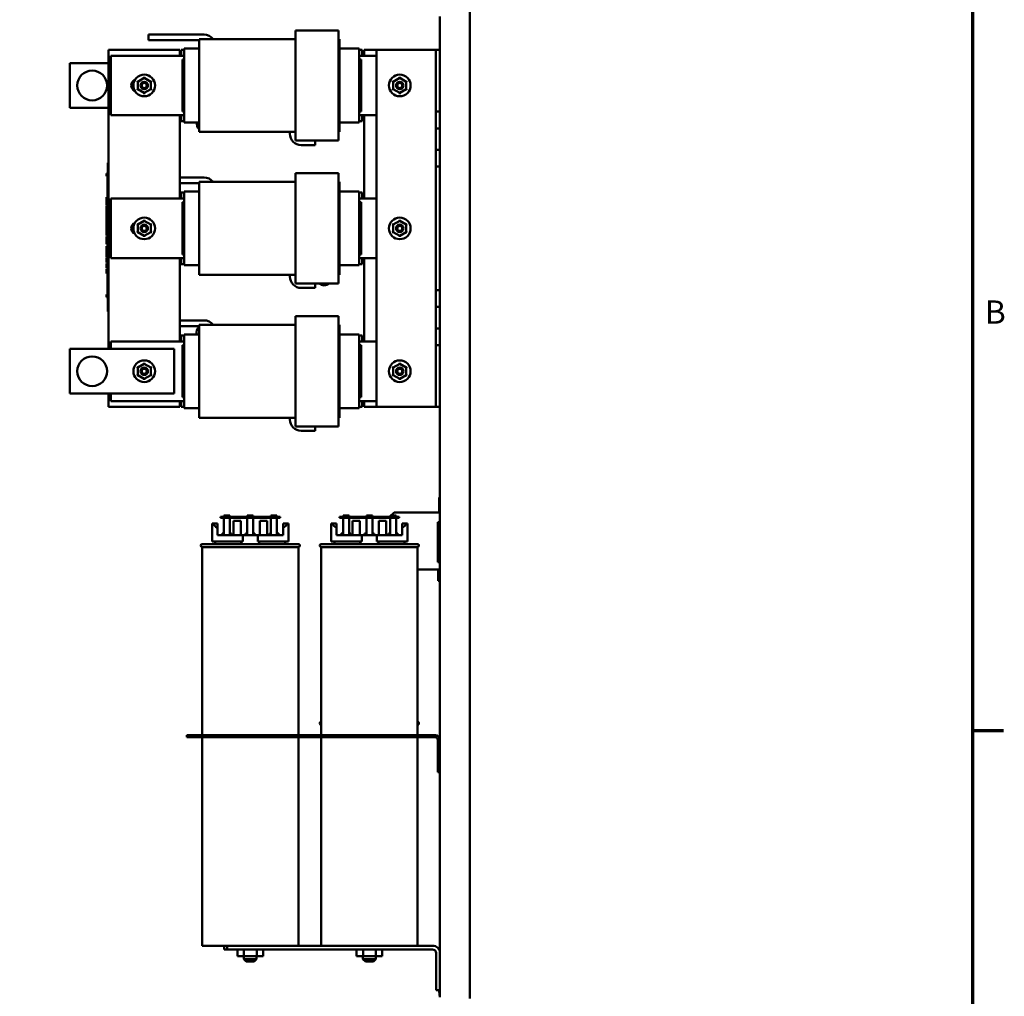
# Model space of a CAD drawing. Units: inches. Extents: x 3 to 140, y 2 to 109.
# Drawn here: x 106 to 139, y 19 to 52 of the extents above; entities that cross this region are included whole.
import ezdxf

# ---------------------------------------------------------------- set-up
doc = ezdxf.new("R2010")
doc.units = ezdxf.units.IN
doc.header["$LTSCALE"] = 6.5
doc.header["$MEASUREMENT"] = 0
doc.layers.get('0').update_dxf_attribs({"lineweight": 25})
doc.layers.add('Border (ANSI)', color=7, linetype='Continuous', lineweight=70)
doc.layers.add('Visible (ANSI)', color=7, linetype='Continuous', lineweight=50)
doc.styles.add('Note Text (ANSI)', font='tahoma.ttf')

# ---------------------------------------------------------------- blocks, each defined once
blk = doc.blocks.new('Borders Default Border')
at = {"layer": 'Border (ANSI)'}
blk.add_line((21.25, 4.25), (21.41, 4.25), dxfattribs=at)
at = {"layer": 'Border (ANSI)', "flags": 128}
blk.add_lwpolyline([(0.75, 0.5), (0.75, 16.5), (21.25, 16.5), (21.25, 0.5), (0.75, 0.5)], dxfattribs=at)
at = {"layer": 'Border (ANSI)', "insert": (21.3134, 6.315), "char_height": 0.12, "attachment_point": 7, "style": 'Note Text (ANSI)'}
blk.add_mtext('B', dxfattribs=at)

msp = doc.modelspace()

# ---------------------------------------------------------------- linework, layer by layer
at = {"layer": 'Visible (ANSI)'}
for p, q in [((121.234, 98.168), (121.234, 18.626)), ((120.229, 51.479), (120.229, 51.604)), ((120.229, 51.479), (120.234, 51.479)), ((120.234, 50.492), (120.234, 51.502)), ((110.442, 50.812), (110.442, 51.002)), ((110.442, 51.002), (112.312, 51.002)), ((115.387, 51.142), (115.387, 51.102)), ((115.387, 51.142), (116.822, 51.142)), ((115.387, 50.777), (115.387, 51.102)), ((116.822, 51.102), (116.822, 51.142)), ((116.822, 51.102), (116.822, 50.777)), ((112.147, 50.812), (110.442, 50.812)), ((112.147, 50.852), (112.147, 50.83)), ((112.147, 50.852), (115.387, 50.852)), ((112.147, 50.505), (112.147, 50.83)), ((115.387, 50.777), (115.387, 50.167)), ((116.822, 50.852), (116.862, 50.852)), ((116.822, 50.167), (116.822, 50.777)), ((116.862, 50.83), (116.862, 50.852)), ((116.862, 50.83), (116.862, 50.505)), ((109.104, 40.442), (109.104, 50.492)), ((109.104, 50.492), (111.504, 50.492)), ((109.177, 48.292), (109.177, 50.292)), ((109.177, 50.292), (111.647, 50.292)), ((111.504, 50.492), (111.504, 50.292)), ((111.547, 50.292), (111.547, 50.492)), ((111.647, 50.492), (111.547, 50.492)), ((112.147, 50.532), (111.647, 50.532)), ((111.647, 50.532), (111.647, 50.53)), ((111.647, 50.205), (111.647, 50.53)), ((112.147, 50.505), (112.147, 50.167)), ((117.527, 50.532), (116.862, 50.532)), ((116.862, 50.167), (116.862, 50.505)), ((117.527, 50.53), (117.527, 50.532)), ((117.527, 50.53), (117.527, 50.205)), ((117.627, 50.492), (117.527, 50.492)), ((117.527, 50.292), (118.104, 50.292)), ((117.627, 50.492), (117.627, 50.292)), ((117.684, 50.492), (118.104, 50.492)), ((117.684, 50.292), (117.684, 50.492)), ((119.965, 50.492), (118.104, 50.492)), ((118.104, 38.492), (118.104, 50.492)), ((120.1, 50.492), (119.965, 50.492)), ((120.1, 48.413), (120.1, 50.492)), ((120.234, 50.492), (120.1, 50.492)), ((120.234, 50.492), (120.234, 48.413)), ((107.804, 50.042), (107.804, 48.542)), ((109.104, 50.042), (107.804, 50.042)), ((111.587, 48.417), (111.587, 50.167)), ((111.587, 50.167), (111.647, 50.167)), ((111.647, 50.205), (111.647, 50.167)), ((111.647, 48.417), (111.647, 50.167)), ((112.147, 48.417), (112.147, 50.167)), ((115.387, 48.417), (115.387, 50.167)), ((116.822, 50.167), (116.822, 48.417)), ((116.862, 50.167), (116.862, 48.417)), ((117.527, 50.167), (117.527, 50.205)), ((117.527, 50.167), (117.587, 50.167)), ((117.527, 50.167), (117.527, 48.417)), ((117.587, 50.167), (117.587, 48.417)), ((110.055, 49.436), (110.085, 49.419)), ((110.304, 49.545), (110.085, 49.419)), ((110.115, 49.402), (110.085, 49.419)), ((110.085, 49.419), (110.085, 49.166)), ((110.304, 49.58), (110.304, 49.545)), ((110.523, 49.419), (110.304, 49.545)), ((110.304, 49.511), (110.304, 49.545)), ((110.493, 49.401), (110.523, 49.419)), ((110.523, 49.419), (110.553, 49.436)), ((110.523, 49.166), (110.523, 49.419)), ((118.635, 49.436), (118.665, 49.419)), ((118.884, 49.545), (118.665, 49.419)), ((118.695, 49.402), (118.665, 49.419)), ((118.665, 49.419), (118.665, 49.166)), ((118.884, 49.58), (118.884, 49.545)), ((119.103, 49.419), (118.884, 49.545)), ((118.884, 49.511), (118.884, 49.545)), ((119.073, 49.401), (119.103, 49.419)), ((119.103, 49.419), (119.133, 49.436)), ((119.103, 49.166), (119.103, 49.419)), ((110.055, 49.149), (110.085, 49.166)), ((110.115, 49.184), (110.085, 49.166)), ((110.085, 49.166), (110.304, 49.04)), ((110.304, 49.04), (110.523, 49.166)), ((110.304, 49.074), (110.304, 49.04)), ((110.304, 49.04), (110.304, 49.005)), ((110.523, 49.166), (110.493, 49.183)), ((110.523, 49.166), (110.553, 49.149)), ((118.635, 49.149), (118.665, 49.166)), ((118.695, 49.184), (118.665, 49.166)), ((118.665, 49.166), (118.884, 49.04)), ((118.884, 49.04), (119.103, 49.166)), ((118.884, 49.074), (118.884, 49.04)), ((118.884, 49.04), (118.884, 49.005)), ((119.103, 49.166), (119.073, 49.183)), ((119.103, 49.166), (119.133, 49.149)), ((107.804, 48.542), (109.104, 48.542)), ((111.647, 48.292), (109.177, 48.292)), ((111.504, 48.292), (111.504, 45.492)), ((111.547, 48.092), (111.547, 48.292)), ((111.647, 48.417), (111.587, 48.417)), ((111.647, 48.417), (111.647, 48.38)), ((111.647, 48.055), (111.647, 48.38)), ((112.147, 48.417), (112.147, 48.08)), ((115.387, 48.417), (115.387, 47.808)), ((116.822, 47.808), (116.822, 48.417)), ((116.862, 48.08), (116.862, 48.417)), ((117.587, 48.417), (117.527, 48.417)), ((117.527, 48.38), (117.527, 48.417)), ((117.527, 48.38), (117.527, 48.055)), ((118.104, 48.292), (117.527, 48.292)), ((117.627, 48.292), (117.627, 48.092)), ((117.684, 45.492), (117.684, 48.292)), ((120.1, 47.851), (120.1, 48.413)), ((120.1, 48.413), (120.234, 48.413)), ((120.234, 47.851), (120.234, 48.413)), ((111.547, 48.092), (111.647, 48.092)), ((111.647, 48.055), (111.647, 48.052)), ((112.147, 48.052), (111.647, 48.052)), ((112.147, 47.755), (112.147, 48.08)), ((116.862, 48.08), (116.862, 47.755)), ((117.527, 48.052), (116.862, 48.052)), ((117.527, 48.092), (117.627, 48.092)), ((117.527, 48.052), (117.527, 48.055)), ((112.147, 47.755), (112.147, 47.732)), ((112.147, 47.732), (115.387, 47.732)), ((115.197, 47.732), (115.197, 47.672)), ((115.387, 47.483), (115.387, 47.808)), ((116.822, 47.808), (116.822, 47.483)), ((116.822, 47.732), (116.862, 47.732)), ((116.862, 47.732), (116.862, 47.755)), ((120.234, 47.851), (120.1, 47.851)), ((120.1, 47.133), (120.1, 47.851)), ((120.234, 47.851), (120.234, 47.133)), ((115.387, 47.483), (115.387, 47.442)), ((115.387, 47.442), (116.822, 47.442)), ((115.577, 47.292), (116.047, 47.292)), ((116.047, 47.292), (116.047, 47.442)), ((116.822, 47.442), (116.822, 47.483)), ((120.1, 46.852), (120.1, 47.133)), ((120.1, 47.133), (120.234, 47.133)), ((120.234, 46.571), (120.234, 47.133)), ((109.084, 46.605), (109.084, 46.695)), ((109.104, 46.695), (109.084, 46.695)), ((120.1, 46.571), (120.1, 46.852)), ((109.034, 46.315), (109.034, 46.335)), ((109.034, 46.335), (109.084, 46.335)), ((109.034, 46.315), (109.084, 46.315)), ((109.034, 46.305), (109.034, 46.315)), ((109.034, 46.305), (109.084, 46.305)), ((109.034, 46.285), (109.034, 46.305)), ((109.084, 46.605), (109.084, 41.785)), ((115.387, 46.342), (115.387, 46.302)), ((115.387, 46.342), (116.822, 46.342)), ((115.387, 45.977), (115.387, 46.302)), ((116.822, 46.302), (116.822, 46.342)), ((116.822, 46.302), (116.822, 45.977)), ((120.234, 46.571), (120.1, 46.571)), ((120.1, 42.413), (120.1, 46.571)), ((120.234, 46.571), (120.234, 42.413)), ((109.034, 46.285), (109.084, 46.285)), ((109.034, 46.264), (109.034, 46.276)), ((109.034, 46.276), (109.084, 46.276)), ((109.034, 46.257), (109.034, 46.264)), ((109.034, 46.264), (109.084, 46.264)), ((109.034, 46.247), (109.034, 46.257)), ((109.034, 46.257), (109.084, 46.257)), ((109.034, 46.247), (109.084, 46.247)), ((109.064, 46.285), (109.064, 46.276)), ((109.064, 46.247), (109.064, 46.146)), ((109.084, 46.146), (109.064, 46.146)), ((109.064, 46.008), (109.064, 46.146)), ((109.084, 46.008), (109.064, 46.008)), ((109.064, 45.883), (109.064, 46.008)), ((111.504, 46.202), (112.312, 46.202)), ((112.147, 46.012), (111.504, 46.012)), ((112.147, 46.052), (112.147, 46.03)), ((112.147, 46.052), (115.387, 46.052)), ((112.147, 45.705), (112.147, 46.03)), ((115.387, 45.977), (115.387, 45.367)), ((116.822, 46.052), (116.862, 46.052)), ((116.822, 45.367), (116.822, 45.977)), ((116.862, 46.03), (116.862, 46.052)), ((116.862, 46.03), (116.862, 45.705)), ((109.084, 45.883), (109.064, 45.883)), ((109.064, 45.758), (109.064, 45.883)), ((109.084, 45.758), (109.064, 45.758)), ((109.064, 45.618), (109.064, 45.758)), ((111.547, 45.492), (111.547, 45.692)), ((111.647, 45.692), (111.547, 45.692)), ((112.147, 45.732), (111.647, 45.732)), ((111.647, 45.732), (111.647, 45.73)), ((111.647, 45.405), (111.647, 45.73)), ((112.147, 45.705), (112.147, 45.367)), ((117.527, 45.732), (116.862, 45.732)), ((116.862, 45.367), (116.862, 45.705)), ((117.527, 45.73), (117.527, 45.732)), ((117.527, 45.73), (117.527, 45.405)), ((117.627, 45.692), (117.527, 45.692)), ((117.627, 45.692), (117.627, 45.492)), ((109.034, 45.524), (109.034, 45.545)), ((109.034, 45.545), (109.064, 45.545)), ((109.034, 45.515), (109.034, 45.524)), ((109.034, 45.524), (109.064, 45.524)), ((109.034, 45.494), (109.034, 45.515)), ((109.034, 45.515), (109.064, 45.515)), ((109.034, 45.494), (109.064, 45.494)), ((109.034, 45.489), (109.034, 45.49)), ((109.034, 45.49), (109.064, 45.49)), ((109.034, 45.478), (109.034, 45.489)), ((109.034, 45.489), (109.064, 45.489)), ((109.034, 45.413), (109.034, 45.478)), ((109.084, 45.478), (109.034, 45.478)), ((109.034, 45.35), (109.034, 45.413)), ((109.034, 45.321), (109.034, 45.35)), ((109.034, 45.284), (109.034, 45.321)), ((109.084, 45.321), (109.034, 45.321)), ((109.084, 45.618), (109.064, 45.618)), ((109.064, 45.618), (109.064, 45.478)), ((109.177, 43.492), (109.177, 45.492)), ((109.177, 45.492), (111.647, 45.492)), ((111.587, 43.617), (111.587, 45.367)), ((111.587, 45.367), (111.647, 45.367)), ((111.647, 45.405), (111.647, 45.367)), ((111.647, 43.617), (111.647, 45.367)), ((112.147, 43.617), (112.147, 45.367)), ((115.387, 43.617), (115.387, 45.367)), ((116.822, 45.367), (116.822, 43.617)), ((116.862, 45.367), (116.862, 43.617)), ((117.527, 45.492), (118.104, 45.492)), ((117.527, 45.367), (117.527, 45.405)), ((117.527, 45.367), (117.587, 45.367)), ((117.527, 45.367), (117.527, 43.617)), ((117.587, 45.367), (117.587, 43.617)), ((109.084, 45.284), (109.034, 45.284)), ((109.034, 45.108), (109.034, 45.264)), ((109.084, 45.264), (109.034, 45.264)), ((109.084, 45.108), (109.034, 45.108)), ((109.034, 45.014), (109.034, 45.099)), ((109.084, 45.099), (109.034, 45.099)), ((109.034, 44.973), (109.034, 45.014)), ((109.084, 45.014), (109.034, 45.014)), ((109.034, 44.889), (109.034, 44.973)), ((109.084, 44.973), (109.034, 44.973)), ((109.084, 44.889), (109.034, 44.889)), ((109.034, 44.848), (109.034, 44.88)), ((109.084, 44.88), (109.034, 44.88)), ((109.034, 44.767), (109.034, 44.848)), ((109.034, 44.723), (109.034, 44.767)), ((109.034, 44.69), (109.034, 44.723)), ((109.084, 44.723), (109.034, 44.723)), ((109.084, 44.69), (109.034, 44.69)), ((109.034, 44.483), (109.034, 44.684)), ((109.084, 44.684), (109.034, 44.684)), ((109.064, 44.69), (109.064, 44.684)), ((110.304, 44.745), (110.085, 44.619)), ((110.304, 44.78), (110.304, 44.745)), ((110.523, 44.619), (110.304, 44.745)), ((110.304, 44.711), (110.304, 44.745)), ((118.884, 44.745), (118.665, 44.619)), ((118.884, 44.78), (118.884, 44.745)), ((119.103, 44.619), (118.884, 44.745)), ((118.884, 44.711), (118.884, 44.745)), ((109.084, 44.483), (109.034, 44.483)), ((109.034, 44.442), (109.034, 44.472)), ((109.084, 44.472), (109.034, 44.472)), ((109.084, 44.442), (109.034, 44.442)), ((109.034, 44.362), (109.034, 44.442)), ((109.034, 44.281), (109.034, 44.362)), ((109.064, 44.472), (109.064, 44.483)), ((110.055, 44.636), (110.085, 44.619)), ((110.055, 44.349), (110.085, 44.366)), ((110.115, 44.602), (110.085, 44.619)), ((110.085, 44.619), (110.085, 44.366)), ((110.115, 44.384), (110.085, 44.366)), ((110.085, 44.366), (110.304, 44.24)), ((110.304, 44.24), (110.523, 44.366)), ((110.493, 44.601), (110.523, 44.619)), ((110.523, 44.366), (110.493, 44.383)), ((110.523, 44.619), (110.553, 44.636)), ((110.523, 44.366), (110.523, 44.619)), ((110.523, 44.366), (110.553, 44.349)), ((118.635, 44.636), (118.665, 44.619)), ((118.635, 44.349), (118.665, 44.366)), ((118.695, 44.602), (118.665, 44.619)), ((118.665, 44.619), (118.665, 44.366)), ((118.695, 44.384), (118.665, 44.366)), ((118.665, 44.366), (118.884, 44.24)), ((118.884, 44.24), (119.103, 44.366)), ((119.073, 44.601), (119.103, 44.619)), ((119.103, 44.366), (119.073, 44.383)), ((119.103, 44.619), (119.133, 44.636)), ((119.103, 44.366), (119.103, 44.619)), ((119.103, 44.366), (119.133, 44.349)), ((109.034, 44.251), (109.034, 44.281)), ((109.084, 44.281), (109.034, 44.281)), ((109.084, 44.251), (109.034, 44.251)), ((109.034, 44.15), (109.034, 44.215)), ((109.084, 44.215), (109.034, 44.215)), ((109.034, 44.087), (109.034, 44.15)), ((109.034, 44.058), (109.034, 44.087)), ((109.034, 44.021), (109.034, 44.058)), ((109.084, 44.058), (109.034, 44.058)), ((109.034, 44.014), (109.034, 44.021)), ((109.084, 44.021), (109.034, 44.021)), ((109.034, 44.008), (109.034, 44.014)), ((109.034, 44.014), (109.064, 44.014)), ((109.034, 44.005), (109.034, 44.008)), ((109.034, 44.008), (109.064, 44.008)), ((109.034, 44.005), (109.064, 44.005)), ((109.034, 43.998), (109.034, 43.999)), ((109.034, 43.999), (109.064, 43.999)), ((109.034, 43.988), (109.034, 43.998)), ((109.034, 43.998), (109.064, 43.998)), ((109.064, 43.988), (109.034, 43.988)), ((109.034, 43.977), (109.034, 43.988)), ((109.064, 44.219), (109.064, 44.251)), ((109.084, 44.219), (109.064, 44.219)), ((109.064, 44.215), (109.064, 44.219)), ((109.064, 44.021), (109.064, 43.907)), ((110.304, 44.274), (110.304, 44.24)), ((110.304, 44.24), (110.304, 44.205)), ((118.884, 44.274), (118.884, 44.24)), ((118.884, 44.24), (118.884, 44.205)), ((109.034, 43.977), (109.064, 43.977)), ((109.034, 43.964), (109.034, 43.977)), ((109.034, 43.962), (109.034, 43.964)), ((109.034, 43.964), (109.064, 43.964)), ((109.034, 43.962), (109.064, 43.962)), ((109.034, 43.861), (109.034, 43.894)), ((109.084, 43.894), (109.034, 43.894)), ((109.034, 43.749), (109.034, 43.861)), ((109.084, 43.861), (109.034, 43.861)), ((109.034, 43.666), (109.034, 43.749)), ((109.084, 43.749), (109.034, 43.749)), ((109.034, 43.625), (109.034, 43.666)), ((109.084, 43.666), (109.034, 43.666)), ((109.084, 43.907), (109.064, 43.907)), ((109.034, 43.541), (109.034, 43.625)), ((109.084, 43.625), (109.034, 43.625)), ((109.084, 43.541), (109.034, 43.541)), ((109.034, 43.451), (109.034, 43.517)), ((109.084, 43.517), (109.034, 43.517)), ((109.034, 43.385), (109.034, 43.451)), ((109.034, 43.359), (109.034, 43.385)), ((109.084, 43.385), (109.034, 43.385)), ((109.034, 43.347), (109.034, 43.359)), ((109.084, 43.359), (109.034, 43.359)), ((109.084, 43.347), (109.034, 43.347)), ((111.647, 43.492), (109.177, 43.492)), ((111.504, 43.492), (111.504, 40.692)), ((111.547, 43.292), (111.547, 43.492)), ((111.647, 43.617), (111.587, 43.617)), ((111.647, 43.617), (111.647, 43.58)), ((111.647, 43.255), (111.647, 43.58)), ((112.147, 43.617), (112.147, 43.28)), ((115.387, 43.617), (115.387, 43.008)), ((116.822, 43.008), (116.822, 43.617)), ((116.862, 43.28), (116.862, 43.617)), ((117.587, 43.617), (117.527, 43.617)), ((117.527, 43.58), (117.527, 43.617)), ((117.527, 43.58), (117.527, 43.255)), ((118.104, 43.492), (117.527, 43.492)), ((117.627, 43.492), (117.627, 43.292)), ((117.684, 40.692), (117.684, 43.492)), ((109.034, 43.158), (109.034, 43.314)), ((109.084, 43.314), (109.034, 43.314)), ((109.084, 43.158), (109.034, 43.158)), ((109.034, 43.088), (109.034, 43.121)), ((109.084, 43.121), (109.034, 43.121)), ((109.034, 42.977), (109.034, 43.088)), ((109.084, 43.088), (109.034, 43.088)), ((111.547, 43.292), (111.647, 43.292)), ((111.647, 43.255), (111.647, 43.252)), ((112.147, 43.252), (111.647, 43.252)), ((112.147, 42.955), (112.147, 43.28)), ((115.387, 42.683), (115.387, 43.008)), ((116.822, 43.008), (116.822, 42.683)), ((116.862, 43.28), (116.862, 42.955)), ((117.527, 43.252), (116.862, 43.252)), ((117.527, 43.292), (117.627, 43.292)), ((117.527, 43.252), (117.527, 43.255)), ((109.084, 42.977), (109.034, 42.977)), ((109.064, 42.977), (109.064, 42.933)), ((109.084, 42.933), (109.064, 42.933)), ((109.064, 42.794), (109.064, 42.933)), ((109.084, 42.794), (109.064, 42.794)), ((109.064, 42.669), (109.064, 42.794)), ((109.084, 42.669), (109.064, 42.669)), ((109.064, 42.544), (109.064, 42.669)), ((112.147, 42.955), (112.147, 42.932)), ((112.147, 42.932), (115.387, 42.932)), ((115.197, 42.932), (115.197, 42.872)), ((115.387, 42.683), (115.387, 42.642)), ((116.822, 42.932), (116.862, 42.932)), ((116.822, 42.642), (116.822, 42.683)), ((116.862, 42.932), (116.862, 42.955)), ((109.084, 42.544), (109.064, 42.544)), ((109.064, 42.405), (109.064, 42.544)), ((109.084, 42.405), (109.064, 42.405)), ((109.064, 42.405), (109.064, 42.232)), ((115.387, 42.642), (116.822, 42.642)), ((115.577, 42.492), (116.047, 42.492)), ((116.047, 42.492), (116.047, 42.642)), ((120.1, 42.413), (120.234, 42.413)), ((120.1, 42.132), (120.1, 42.413)), ((120.234, 41.851), (120.234, 42.413)), ((109.034, 42.269), (109.064, 42.269)), ((109.034, 42.262), (109.034, 42.269)), ((109.034, 42.242), (109.034, 42.262)), ((109.034, 42.232), (109.034, 42.242)), ((109.034, 42.232), (109.064, 42.232)), ((109.034, 42.224), (109.034, 42.232)), ((109.034, 42.224), (109.084, 42.224)), ((109.034, 42.217), (109.034, 42.218)), ((109.034, 42.218), (109.084, 42.218)), ((109.034, 42.202), (109.034, 42.217)), ((109.034, 42.217), (109.084, 42.217)), ((109.034, 42.184), (109.034, 42.202)), ((109.034, 42.181), (109.034, 42.184)), ((109.034, 42.184), (109.084, 42.184)), ((109.034, 42.181), (109.084, 42.181)), ((109.084, 42.232), (109.064, 42.232)), ((120.1, 41.851), (120.1, 42.132)), ((109.084, 41.695), (109.084, 41.785)), ((109.104, 41.695), (109.084, 41.695)), ((120.234, 41.851), (120.1, 41.851)), ((120.1, 41.133), (120.1, 41.851)), ((120.234, 41.851), (120.234, 41.133)), ((111.504, 41.402), (112.312, 41.402)), ((115.387, 41.542), (115.387, 41.502)), ((115.387, 41.542), (116.822, 41.542)), ((115.387, 41.177), (115.387, 41.502)), ((116.822, 41.502), (116.822, 41.542)), ((116.822, 41.502), (116.822, 41.177)), ((112.147, 41.212), (111.504, 41.212)), ((112.147, 41.252), (112.147, 41.23)), ((112.147, 41.252), (115.387, 41.252)), ((112.147, 40.905), (112.147, 41.23)), ((115.387, 41.177), (115.387, 40.567)), ((116.822, 41.252), (116.862, 41.252)), ((116.822, 40.567), (116.822, 41.177)), ((116.862, 41.23), (116.862, 41.252)), ((116.862, 41.23), (116.862, 40.905)), ((120.1, 40.571), (120.1, 41.133)), ((120.1, 41.133), (120.234, 41.133)), ((120.234, 40.571), (120.234, 41.133)), ((109.177, 40.442), (109.177, 40.692)), ((109.177, 40.692), (111.647, 40.692)), ((111.547, 40.692), (111.547, 40.892)), ((111.647, 40.892), (111.547, 40.892)), ((112.147, 40.932), (111.647, 40.932)), ((111.647, 40.932), (111.647, 40.93)), ((111.647, 40.605), (111.647, 40.93)), ((112.147, 40.905), (112.147, 40.567)), ((117.527, 40.932), (116.862, 40.932)), ((116.862, 40.567), (116.862, 40.905)), ((117.527, 40.93), (117.527, 40.932)), ((117.527, 40.93), (117.527, 40.605)), ((117.627, 40.892), (117.527, 40.892)), ((117.527, 40.692), (118.104, 40.692)), ((117.627, 40.892), (117.627, 40.692)), ((107.804, 40.442), (107.804, 38.942)), ((111.304, 40.442), (107.804, 40.442)), ((111.304, 38.942), (111.304, 40.442)), ((111.587, 38.817), (111.587, 40.567)), ((111.587, 40.567), (111.647, 40.567)), ((111.647, 40.605), (111.647, 40.567)), ((111.647, 38.817), (111.647, 40.567)), ((112.147, 38.817), (112.147, 40.567)), ((115.387, 38.817), (115.387, 40.567)), ((116.822, 40.567), (116.822, 38.817)), ((116.862, 40.567), (116.862, 38.817)), ((117.527, 40.567), (117.527, 40.605)), ((117.527, 40.567), (117.587, 40.567)), ((117.527, 40.567), (117.527, 38.817)), ((117.587, 40.567), (117.587, 38.817)), ((120.234, 40.571), (120.1, 40.571)), ((120.1, 38.492), (120.1, 40.571)), ((120.234, 40.571), (120.234, 38.492)), ((110.055, 39.836), (110.085, 39.819)), ((110.304, 39.945), (110.085, 39.819)), ((110.115, 39.802), (110.085, 39.819)), ((110.085, 39.819), (110.085, 39.566)), ((110.304, 39.98), (110.304, 39.945)), ((110.523, 39.819), (110.304, 39.945)), ((110.304, 39.911), (110.304, 39.945)), ((110.493, 39.801), (110.523, 39.819)), ((110.523, 39.819), (110.553, 39.836)), ((110.523, 39.566), (110.523, 39.819)), ((118.635, 39.836), (118.665, 39.819)), ((118.884, 39.945), (118.665, 39.819)), ((118.695, 39.802), (118.665, 39.819)), ((118.665, 39.819), (118.665, 39.566)), ((118.884, 39.98), (118.884, 39.945)), ((119.103, 39.819), (118.884, 39.945)), ((118.884, 39.911), (118.884, 39.945)), ((119.073, 39.801), (119.103, 39.819)), ((119.103, 39.819), (119.133, 39.836)), ((119.103, 39.566), (119.103, 39.819)), ((110.055, 39.549), (110.085, 39.566)), ((110.115, 39.584), (110.085, 39.566)), ((110.085, 39.566), (110.304, 39.44)), ((110.304, 39.44), (110.523, 39.566)), ((110.304, 39.474), (110.304, 39.44)), ((110.304, 39.44), (110.304, 39.405)), ((110.523, 39.566), (110.493, 39.583)), ((110.523, 39.566), (110.553, 39.549)), ((118.635, 39.549), (118.665, 39.566)), ((118.695, 39.584), (118.665, 39.566)), ((118.665, 39.566), (118.884, 39.44)), ((118.884, 39.44), (119.103, 39.566)), ((118.884, 39.474), (118.884, 39.44)), ((118.884, 39.44), (118.884, 39.405)), ((119.103, 39.566), (119.073, 39.583)), ((119.103, 39.566), (119.133, 39.549)), ((107.804, 38.942), (111.304, 38.942)), ((109.104, 38.492), (109.104, 38.942)), ((109.177, 38.692), (109.177, 38.942)), ((111.647, 38.692), (109.177, 38.692)), ((111.504, 38.692), (111.504, 38.492)), ((111.547, 38.492), (111.547, 38.692)), ((111.647, 38.817), (111.587, 38.817)), ((111.647, 38.817), (111.647, 38.78)), ((111.647, 38.455), (111.647, 38.78)), ((112.147, 38.817), (112.147, 38.48)), ((115.387, 38.817), (115.387, 38.208)), ((116.822, 38.208), (116.822, 38.817)), ((116.862, 38.48), (116.862, 38.817)), ((117.587, 38.817), (117.527, 38.817)), ((117.527, 38.78), (117.527, 38.817)), ((117.527, 38.78), (117.527, 38.455)), ((118.104, 38.692), (117.527, 38.692)), ((117.627, 38.692), (117.627, 38.492)), ((117.684, 38.492), (117.684, 38.692)), ((111.504, 38.492), (109.104, 38.492)), ((111.547, 38.492), (111.647, 38.492)), ((111.647, 38.455), (111.647, 38.452)), ((112.147, 38.452), (111.647, 38.452)), ((112.147, 38.155), (112.147, 38.48)), ((116.862, 38.48), (116.862, 38.155)), ((117.527, 38.452), (116.862, 38.452)), ((117.527, 38.492), (117.627, 38.492)), ((117.527, 38.452), (117.527, 38.455)), ((118.104, 38.492), (117.684, 38.492)), ((118.104, 38.492), (119.965, 38.492)), ((119.965, 38.492), (120.1, 38.492)), ((120.1, 38.492), (120.234, 38.492)), ((120.234, 18.665), (120.234, 38.492)), ((112.147, 38.155), (112.147, 38.132)), ((112.147, 38.132), (115.387, 38.132)), ((115.197, 38.132), (115.197, 38.072)), ((115.387, 37.883), (115.387, 38.208)), ((116.822, 38.208), (116.822, 37.883)), ((116.822, 38.132), (116.862, 38.132)), ((116.862, 38.132), (116.862, 38.155)), ((115.387, 37.883), (115.387, 37.842)), ((115.387, 37.842), (116.822, 37.842)), ((116.047, 37.692), (116.047, 37.842)), ((116.822, 37.842), (116.822, 37.883)), ((115.577, 37.692), (116.047, 37.692)), ((120.227, 37.461), (120.234, 37.461)), ((120.227, 37.461), (120.227, 33.961)), ((120.227, 35.448), (120.204, 35.448)), ((120.204, 35.388), (120.204, 35.448)), ((120.204, 34.948), (120.204, 35.388)), ((113.114, 34.804), (112.864, 34.804)), ((112.864, 34.804), (112.864, 34.764)), ((112.864, 34.764), (113.114, 34.764)), ((112.981, 34.804), (112.981, 34.844)), ((112.981, 34.844), (113.181, 34.844)), ((112.981, 34.187), (112.981, 34.764)), ((113.114, 34.764), (113.114, 34.804)), ((114.614, 34.804), (113.114, 34.804)), ((113.114, 34.764), (114.614, 34.764)), ((113.181, 34.804), (113.181, 34.844)), ((113.181, 34.764), (113.181, 34.187)), ((113.764, 34.844), (113.964, 34.844)), ((113.764, 34.804), (113.764, 34.844)), ((113.764, 34.187), (113.764, 34.764)), ((113.964, 34.804), (113.964, 34.844)), ((113.964, 34.764), (113.964, 34.187)), ((114.56, 34.804), (114.56, 34.844)), ((114.56, 34.844), (114.76, 34.844)), ((114.56, 34.187), (114.56, 34.764)), ((114.864, 34.804), (114.614, 34.804)), ((114.614, 34.804), (114.614, 34.764)), ((114.614, 34.764), (114.864, 34.764)), ((114.76, 34.804), (114.76, 34.844)), ((114.76, 34.764), (114.76, 34.187)), ((114.864, 34.764), (114.864, 34.804)), ((117.114, 34.804), (116.864, 34.804)), ((116.864, 34.804), (116.864, 34.764)), ((116.864, 34.764), (117.114, 34.764)), ((116.981, 34.804), (116.981, 34.844)), ((116.981, 34.844), (117.181, 34.844)), ((116.981, 34.187), (116.981, 34.764)), ((117.114, 34.764), (117.114, 34.804)), ((118.614, 34.804), (117.114, 34.804)), ((117.114, 34.764), (118.614, 34.764)), ((117.181, 34.804), (117.181, 34.844)), ((117.181, 34.764), (117.181, 34.187)), ((117.764, 34.844), (117.964, 34.844)), ((117.764, 34.804), (117.764, 34.844)), ((117.764, 34.187), (117.764, 34.764)), ((117.964, 34.804), (117.964, 34.844)), ((117.964, 34.764), (117.964, 34.187)), ((118.56, 34.804), (118.56, 34.844)), ((118.56, 34.844), (118.76, 34.844)), ((118.56, 34.187), (118.56, 34.764)), ((118.604, 34.858), (118.694, 34.948)), ((118.604, 34.844), (118.604, 34.858)), ((118.864, 34.804), (118.614, 34.804)), ((118.614, 34.804), (118.614, 34.764)), ((118.614, 34.764), (118.864, 34.764)), ((118.694, 34.948), (120.204, 34.948)), ((118.76, 34.804), (118.76, 34.844)), ((118.76, 34.764), (118.76, 34.187)), ((118.864, 34.764), (118.864, 34.804)), ((112.584, 33.977), (112.584, 34.577)), ((112.584, 34.577), (112.609, 34.577)), ((112.609, 34.577), (112.764, 34.577)), ((112.764, 34.577), (112.764, 34.437)), ((112.764, 34.187), (112.764, 34.437)), ((113.298, 34.187), (113.298, 34.664)), ((113.548, 34.664), (113.298, 34.664)), ((113.548, 34.187), (113.548, 34.664)), ((114.43, 34.664), (114.18, 34.664)), ((114.18, 34.187), (114.18, 34.664)), ((114.43, 34.187), (114.43, 34.664)), ((114.964, 34.577), (115.119, 34.577)), ((114.964, 34.437), (114.964, 34.577)), ((114.964, 34.187), (114.964, 34.437)), ((115.119, 34.577), (115.144, 34.577)), ((115.144, 33.977), (115.144, 34.577)), ((116.584, 33.977), (116.584, 34.577)), ((116.584, 34.577), (116.609, 34.577)), ((116.609, 34.577), (116.764, 34.577)), ((116.764, 34.577), (116.764, 34.437)), ((116.764, 34.187), (116.764, 34.437)), ((117.298, 34.187), (117.298, 34.664)), ((117.548, 34.664), (117.298, 34.664)), ((117.548, 34.187), (117.548, 34.664)), ((118.43, 34.664), (118.18, 34.664)), ((118.18, 34.187), (118.18, 34.664)), ((118.43, 34.187), (118.43, 34.664)), ((118.964, 34.577), (119.119, 34.577)), ((118.964, 34.437), (118.964, 34.577)), ((118.964, 34.187), (118.964, 34.437)), ((119.119, 34.577), (119.144, 34.577)), ((119.144, 33.977), (119.144, 34.577)), ((120.164, 34.626), (120.164, 33.278)), ((120.204, 34.626), (120.164, 34.626)), ((120.204, 34.501), (120.204, 34.626)), ((120.227, 34.565), (120.204, 34.501)), ((112.764, 34.187), (113.609, 34.187)), ((112.922, 34.237), (112.981, 34.237)), ((112.922, 34.237), (112.922, 34.187)), ((113.181, 34.237), (113.239, 34.237)), ((113.239, 34.187), (113.239, 34.237)), ((113.609, 34.187), (114.119, 34.187)), ((113.609, 33.977), (113.609, 34.187)), ((113.705, 34.237), (113.764, 34.237)), ((113.705, 34.237), (113.705, 34.187)), ((113.964, 34.237), (114.023, 34.237)), ((114.023, 34.187), (114.023, 34.237)), ((114.119, 34.187), (114.119, 33.977)), ((114.119, 34.187), (114.964, 34.187)), ((114.505, 34.237), (114.56, 34.237)), ((114.505, 34.237), (114.505, 34.187)), ((114.76, 34.237), (114.822, 34.237)), ((114.822, 34.187), (114.822, 34.237)), ((116.764, 34.187), (117.609, 34.187)), ((116.922, 34.237), (116.981, 34.237)), ((116.922, 34.237), (116.922, 34.187)), ((117.181, 34.237), (117.239, 34.237)), ((117.239, 34.187), (117.239, 34.237)), ((117.609, 34.187), (118.119, 34.187)), ((117.609, 33.977), (117.609, 34.187)), ((117.705, 34.237), (117.764, 34.237)), ((117.705, 34.237), (117.705, 34.187)), ((117.964, 34.237), (118.023, 34.237)), ((118.023, 34.187), (118.023, 34.237)), ((118.119, 34.187), (118.119, 33.977)), ((118.119, 34.187), (118.964, 34.187)), ((118.505, 34.237), (118.56, 34.237)), ((118.505, 34.237), (118.505, 34.187)), ((118.76, 34.237), (118.822, 34.237)), ((118.822, 34.187), (118.822, 34.237)), ((112.249, 33.887), (115.479, 33.887)), ((115.479, 33.787), (112.249, 33.787)), ((112.249, 33.787), (112.249, 27.471)), ((112.584, 33.977), (113.609, 33.977)), ((112.689, 33.887), (112.689, 33.977)), ((113.56, 33.887), (113.56, 33.977)), ((114.119, 33.977), (115.144, 33.977)), ((114.168, 33.977), (114.168, 33.887)), ((115.039, 33.887), (115.039, 33.977)), ((115.479, 33.787), (115.479, 27.471)), ((116.249, 33.887), (119.479, 33.887)), ((119.479, 33.787), (116.249, 33.787)), ((116.249, 33.787), (116.249, 27.471)), ((116.584, 33.977), (117.609, 33.977)), ((116.689, 33.887), (116.689, 33.977)), ((117.56, 33.887), (117.56, 33.977)), ((118.119, 33.977), (119.144, 33.977)), ((118.168, 33.977), (118.168, 33.887)), ((119.039, 33.887), (119.039, 33.977)), ((119.479, 33.787), (119.479, 27.471)), ((120.234, 33.961), (120.227, 33.961)), ((120.164, 33.278), (120.204, 33.278)), ((120.204, 33.332), (120.224, 33.362)), ((120.204, 33.278), (120.204, 33.332)), ((120.224, 33.362), (120.234, 33.366)), ((120.204, 33.028), (119.479, 33.028)), ((120.174, 33.028), (120.174, 32.748)), ((120.174, 32.65), (120.174, 32.748)), ((120.204, 32.808), (120.204, 33.028)), ((120.204, 32.808), (120.234, 32.808)), ((120.204, 32.648), (120.204, 32.748)), ((120.204, 32.65), (120.174, 32.65)), ((120.234, 32.648), (120.204, 32.648)), ((111.733, 27.471), (111.733, 27.397)), ((111.733, 27.471), (111.983, 27.471)), ((111.983, 27.471), (111.983, 27.397)), ((111.983, 27.471), (120.083, 27.471)), ((111.733, 27.397), (111.983, 27.397)), ((111.983, 27.397), (120.083, 27.397)), ((112.249, 27.397), (112.249, 20.397)), ((115.479, 27.397), (115.479, 20.397)), ((116.249, 27.397), (116.249, 20.397)), ((119.479, 27.397), (119.479, 20.397)), ((120.158, 27.322), (120.158, 26.221)), ((120.232, 27.322), (120.232, 26.221)), ((120.158, 26.221), (120.232, 26.221)), ((115.132, 20.397), (112.249, 20.397)), ((112.988, 20.272), (112.988, 20.397)), ((112.988, 20.272), (113.088, 20.272)), ((113.088, 20.397), (113.088, 20.272)), ((113.088, 20.272), (119.984, 20.272)), ((113.434, 20.272), (113.434, 20.039)), ((113.651, 20.272), (113.651, 20.039)), ((114.081, 20.272), (114.081, 20.039)), ((114.294, 20.272), (114.294, 20.039)), ((116.596, 20.397), (115.132, 20.397)), ((119.132, 20.397), (116.596, 20.397)), ((117.434, 20.272), (117.434, 20.039)), ((117.651, 20.272), (117.651, 20.039)), ((118.081, 20.272), (118.081, 20.039)), ((118.294, 20.272), (118.294, 20.039)), ((119.984, 20.397), (119.132, 20.397)), ((113.434, 20.039), (113.651, 20.039)), ((113.649, 20.039), (113.649, 19.947)), ((113.649, 19.947), (114.079, 19.947)), ((113.729, 19.867), (113.649, 19.947)), ((113.651, 20.039), (114.081, 20.039)), ((113.999, 19.867), (113.729, 19.867)), ((113.999, 19.867), (114.079, 19.947)), ((114.079, 20.039), (114.079, 19.947)), ((114.081, 20.039), (114.294, 20.039)), ((117.434, 20.039), (117.651, 20.039)), ((117.649, 20.039), (117.649, 19.947)), ((117.649, 19.947), (118.079, 19.947)), ((117.729, 19.867), (117.649, 19.947)), ((117.651, 20.039), (118.081, 20.039)), ((117.999, 19.867), (117.729, 19.867)), ((117.999, 19.867), (118.079, 19.947)), ((118.079, 20.039), (118.079, 19.947)), ((118.081, 20.039), (118.294, 20.039)), ((120.109, 20.147), (120.109, 18.897)), ((120.109, 18.897), (120.234, 18.897)), ((120.204, 18.893), (120.204, 18.897)), ((120.204, 18.873), (120.204, 18.893)), ((120.204, 18.893), (120.224, 18.893)), ((120.204, 18.853), (120.204, 18.873)), ((120.204, 18.829), (120.204, 18.853)), ((120.204, 18.853), (120.224, 18.853)), ((120.224, 18.727), (120.224, 18.897)), ((120.204, 18.823), (120.204, 18.829)), ((120.204, 18.829), (120.224, 18.829)), ((120.204, 18.82), (120.204, 18.823)), ((120.204, 18.82), (120.224, 18.82)), ((120.204, 18.82), (120.204, 18.82)), ((120.204, 18.82), (120.224, 18.82)), ((120.224, 18.727), (120.234, 18.727))]:
    msp.add_line(p, q, dxfattribs=at)
for centre, radius in [((108.554, 49.292), 0.5), ((110.304, 49.292), 0.364), ((118.884, 49.292), 0.364), ((110.304, 49.292), 0.125), ((110.304, 49.292), 0.085), ((118.884, 49.292), 0.125), ((118.884, 49.292), 0.085), ((110.304, 44.492), 0.364), ((118.884, 44.492), 0.364), ((110.304, 44.492), 0.125), ((110.304, 44.492), 0.085), ((118.884, 44.492), 0.125), ((118.884, 44.492), 0.085), ((108.554, 39.692), 0.5), ((110.304, 39.692), 0.364), ((118.884, 39.692), 0.364), ((110.304, 39.692), 0.125), ((110.304, 39.692), 0.085), ((118.884, 39.692), 0.125), ((118.884, 39.692), 0.085)]:
    msp.add_circle(centre, radius, dxfattribs=at)
for centre, radius, start, end in [((112.312, 50.622), 0.38, 37.4168, 90), ((110.057, 49.292), 0.19, 112.1492, 247.8508), ((112.314, 48.005), 0.25, 169.1177, 228.0871), ((115.577, 47.672), 0.38, 180, 270), ((112.312, 45.822), 0.38, 37.4168, 90), ((110.057, 44.492), 0.19, 112.1492, 247.8508), ((115.577, 42.872), 0.38, 180, 270), ((116.347, 42.828), 0.25, 228.0053, 311.9947), ((112.312, 41.022), 0.38, 37.4168, 90), ((112.314, 41.005), 0.25, 131.9129, 196.9302), ((115.577, 38.072), 0.38, 180, 270), ((112.249, 33.837), 0.05, 90, 270), ((115.479, 33.837), 0.05, 270, 90), ((116.249, 33.837), 0.05, 90, 270), ((119.479, 33.837), 0.05, 270, 90), ((116.249, 27.867), 0.05, 90, 270), ((119.479, 27.867), 0.05, 270, 90), ((120.083, 27.322), 0.149, 0, 90), ((120.083, 27.322), 0.0747, 0, 90), ((119.984, 20.147), 0.25, 0, 90), ((119.984, 20.147), 0.125, 0, 90)]:
    msp.add_arc(centre, radius, start, end, dxfattribs=at)
for centre, start_param, end_param in [((113.864, 34.663), 3.338169, 3.678343), ((113.864, 34.663), 5.746435, 6.086609), ((117.864, 34.663), 3.338169, 3.678343), ((117.864, 34.663), 5.746435, 6.086609)]:
    msp.add_ellipse(centre, major_axis=(1.28, 0), ratio=0.346087, start_param=start_param, end_param=end_param, dxfattribs=at)

# ---------------------------------------------------------------- block references
at = {"xscale": 6.5, "yscale": 6.5, "zscale": 6.5}
msp.add_blockref('Borders Default Border', (0, 0), dxfattribs=at)

doc.saveas('drawing.dxf')
